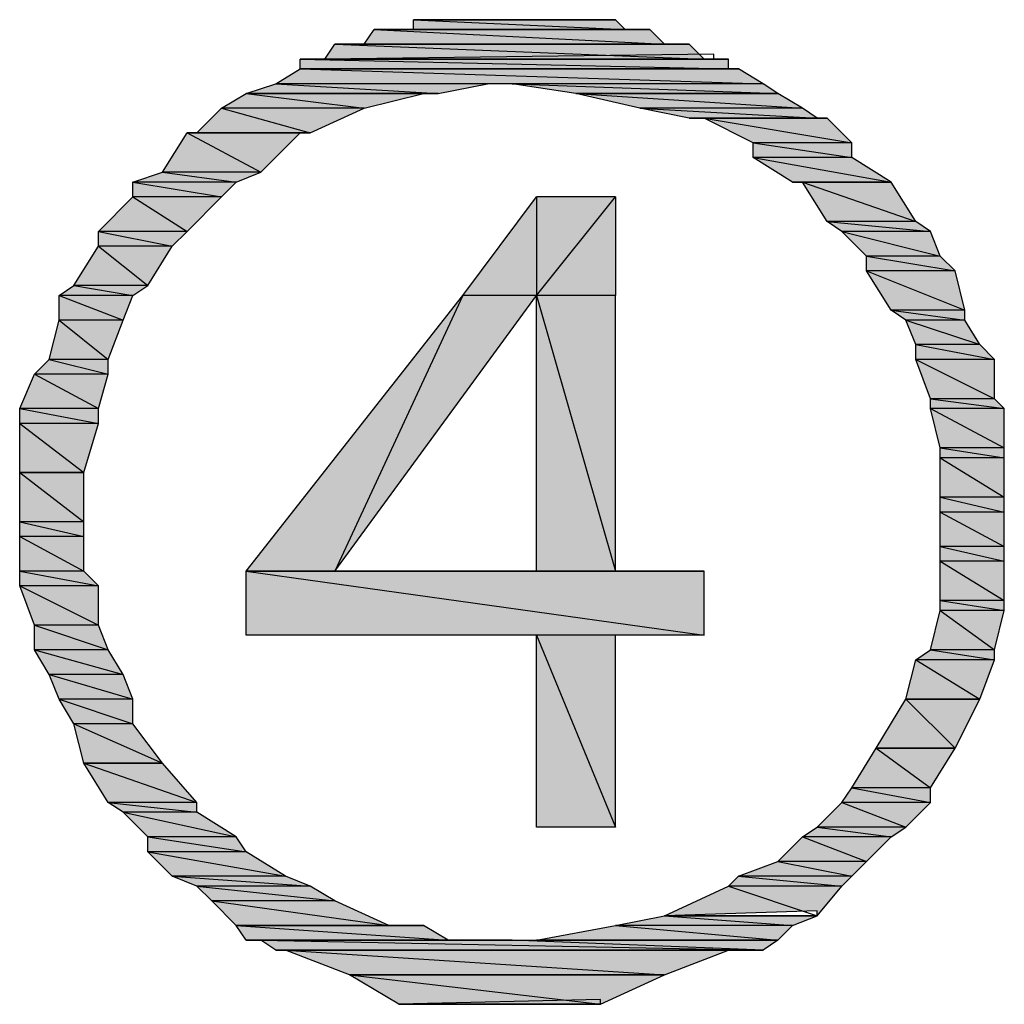
# Model space of a CAD drawing. Units: millimetres. Extents: x 0.8 to 16.8, y -12.5 to -1.1.
# Drawn here: x 8.1 to 8.3, y -4.6 to -4.4 of the extents above; entities that cross this region are included whole.
import ezdxf

# ---------------------------------------------------------------- set-up
doc = ezdxf.new("R2010")
doc.units = ezdxf.units.MM
doc.header["$MEASUREMENT"] = 0
doc.layers.get('0').update_dxf_attribs({"linetype": 'CONTINUOUS'})

msp = doc.modelspace()

# ---------------------------------------------------------------- hatches: boundary and pattern name
at = {"true_color": 0x000007}
h = msp.add_hatch(color=0, dxfattribs=at)
h.paths.add_polyline_path([(8.25234, -4.38187), (8.20954, -4.38187), (8.25443, -4.38396)])
h.paths.add_polyline_path([(8.20954, -4.38187), (8.25443, -4.38396), (8.20954, -4.38396)])
h.paths.add_polyline_path([(8.25443, -4.38396), (8.20954, -4.38396), (8.2064, -4.38396)])
h = msp.add_hatch(color=0, dxfattribs=at)
h.paths.add_polyline_path([(8.24921, -4.38187), (8.21476, -4.38187)])
h.paths.add_polyline_path([(8.24921, -4.38187), (8.21476, -4.38187), (8.24712, -4.38187)])
for points in [[(8.21685, -4.38187), (8.24712, -4.38187), (8.24608, -4.38187)], [(8.2252, -4.38187), (8.24399, -4.38187)], [(8.27323, -4.39023), (8.19074, -4.39023), (8.27114, -4.39023)], [(8.28993, -4.41633), (8.31081, -4.41633)], [(8.25234, -4.41946), (8.25234, -4.44034), (8.23564, -4.44034)], [(8.23042, -4.57711), (8.2868, -4.57711), (8.28367, -4.5792)]]:
    msp.add_hatch(color=0, dxfattribs=at).paths.add_polyline_path(points)
h = msp.add_hatch(color=0, dxfattribs=at)
h.paths.add_polyline_path([(8.24712, -4.38187), (8.24608, -4.38187), (8.21998, -4.38187)])
h.paths.add_polyline_path([(8.24712, -4.38187), (8.21998, -4.38187), (8.24399, -4.38187)])
h = msp.add_hatch(color=0, dxfattribs=at)
h.paths.add_polyline_path([(8.25965, -4.38396), (8.20118, -4.38396), (8.26278, -4.38709)])
h.paths.add_polyline_path([(8.20118, -4.38396), (8.26278, -4.38709), (8.1991, -4.38709)])
h = msp.add_hatch(color=0, dxfattribs=at)
h.paths.add_polyline_path([(8.25756, -4.38396), (8.20432, -4.38396), (8.25965, -4.38396)])
h.paths.add_polyline_path([(8.20432, -4.38396), (8.25965, -4.38396), (8.20118, -4.38396)])
h.paths.add_polyline_path([(8.25965, -4.38396), (8.20118, -4.38396)])
h.paths.add_polyline_path([(8.20118, -4.38396), (8.25965, -4.38396)])
h = msp.add_hatch(color=0, dxfattribs=at)
h.paths.add_polyline_path([(8.20954, -4.38396), (8.25443, -4.38396)])
h.paths.add_polyline_path([(8.25443, -4.38396), (8.2064, -4.38396)])
h.paths.add_polyline_path([(8.25443, -4.38396), (8.2064, -4.38396)])
h = msp.add_hatch(color=0, dxfattribs=at)
h.paths.add_polyline_path([(8.25756, -4.38396), (8.2064, -4.38396)])
h.paths.add_polyline_path([(8.25756, -4.38396), (8.2064, -4.38396), (8.25443, -4.38396)])
h = msp.add_hatch(color=0, dxfattribs=at)
h.paths.add_polyline_path([(8.26801, -4.38709), (8.19283, -4.38709), (8.27114, -4.39023)])
h.paths.add_polyline_path([(8.19283, -4.38709), (8.27114, -4.39023), (8.19074, -4.39023)])
h = msp.add_hatch(color=0, dxfattribs=at)
h.paths.add_polyline_path([(8.26278, -4.38709), (8.1991, -4.38709), (8.26592, -4.38709)])
h.paths.add_polyline_path([(8.1991, -4.38709), (8.26592, -4.38709), (8.19596, -4.38709)])
h.paths.add_polyline_path([(8.26592, -4.38709), (8.19596, -4.38709)])
h.paths.add_polyline_path([(8.19596, -4.38709), (8.26592, -4.38709), (8.26487, -4.38709)])
h = msp.add_hatch(color=0, dxfattribs=at)
h.paths.add_polyline_path([(8.26801, -4.38709), (8.19596, -4.38709)])
h.paths.add_polyline_path([(8.26801, -4.38709), (8.19596, -4.38709), (8.26592, -4.38709)])
h = msp.add_hatch(color=0, dxfattribs=at)
h.paths.add_polyline_path([(8.27636, -4.39023), (8.18552, -4.39023), (8.27636, -4.39231)])
h.paths.add_polyline_path([(8.18552, -4.39023), (8.27636, -4.39231), (8.18552, -4.39231)])
h = msp.add_hatch(color=0, dxfattribs=at)
h.paths.add_polyline_path([(8.27845, -4.39231), (8.18552, -4.39231), (8.28367, -4.39545)])
h.paths.add_polyline_path([(8.18552, -4.39231), (8.28367, -4.39545), (8.1803, -4.39545)])
h = msp.add_hatch(color=0, dxfattribs=at)
h.paths.add_polyline_path([(8.27845, -4.39231), (8.18552, -4.39231)])
h.paths.add_polyline_path([(8.27845, -4.39231), (8.18552, -4.39231), (8.27636, -4.39231)])
h = msp.add_hatch(color=0, dxfattribs=at)
h.paths.add_polyline_path([(8.2252, -4.39545), (8.1803, -4.39545), (8.21476, -4.39753)])
h.paths.add_polyline_path([(8.1803, -4.39545), (8.21476, -4.39753), (8.17404, -4.39753)])
h = msp.add_hatch(color=0, dxfattribs=at)
h.paths.add_polyline_path([(8.28367, -4.39545), (8.23042, -4.39545), (8.2868, -4.39753)])
h.paths.add_polyline_path([(8.23042, -4.39545), (8.2868, -4.39753), (8.24399, -4.39753)])
h.paths.add_polyline_path([(8.2868, -4.39753), (8.24399, -4.39753)])
h.paths.add_polyline_path([(8.24399, -4.39753), (8.2868, -4.39753)])
h = msp.add_hatch(color=0, dxfattribs=at)
h.paths.add_polyline_path([(8.21163, -4.39753), (8.17404, -4.39753), (8.1991, -4.40067)])
h.paths.add_polyline_path([(8.17404, -4.39753), (8.1991, -4.40067), (8.16882, -4.40067)])
h = msp.add_hatch(color=0, dxfattribs=at)
h.paths.add_polyline_path([(8.21163, -4.39753), (8.17404, -4.39753)])
h.paths.add_polyline_path([(8.21163, -4.39753), (8.17404, -4.39753), (8.21476, -4.39753)])
h = msp.add_hatch(color=0, dxfattribs=at)
h.paths.add_polyline_path([(8.2868, -4.39753), (8.24399, -4.39753), (8.29202, -4.40067)])
h.paths.add_polyline_path([(8.24399, -4.39753), (8.29202, -4.40067), (8.25756, -4.40067)])
h = msp.add_hatch(color=0, dxfattribs=at)
h.paths.add_polyline_path([(8.1991, -4.40067), (8.16882, -4.40067), (8.18761, -4.40589)])
h.paths.add_polyline_path([(8.16882, -4.40067), (8.18761, -4.40589), (8.1636, -4.40589)])
h = msp.add_hatch(color=0, dxfattribs=at)
h.paths.add_polyline_path([(8.29202, -4.40067), (8.25756, -4.40067), (8.29515, -4.40275)])
h.paths.add_polyline_path([(8.25756, -4.40067), (8.29515, -4.40275), (8.26801, -4.40275)])
h = msp.add_hatch(color=0, dxfattribs=at)
h.paths.add_polyline_path([(8.29724, -4.40275), (8.27114, -4.40275), (8.30246, -4.40797)])
h.paths.add_polyline_path([(8.27114, -4.40275), (8.30246, -4.40797), (8.28158, -4.40797)])
h = msp.add_hatch(color=0, dxfattribs=at)
h.paths.add_polyline_path([(8.18552, -4.40589), (8.16151, -4.40589), (8.17717, -4.41424)])
h.paths.add_polyline_path([(8.16151, -4.40589), (8.17717, -4.41424), (8.15629, -4.41424)])
h = msp.add_hatch(color=0, dxfattribs=at)
h.paths.add_polyline_path([(8.30246, -4.40797), (8.28158, -4.40797), (8.30246, -4.41111)])
h.paths.add_polyline_path([(8.28158, -4.40797), (8.30246, -4.41111), (8.28158, -4.41111)])
h = msp.add_hatch(color=0, dxfattribs=at)
h.paths.add_polyline_path([(8.30246, -4.41111), (8.28158, -4.41111), (8.31081, -4.41633)])
h.paths.add_polyline_path([(8.28158, -4.41111), (8.31081, -4.41633), (8.28993, -4.41633)])
h.paths.add_polyline_path([(8.31081, -4.41633), (8.28993, -4.41633), (8.29202, -4.41633)])
h = msp.add_hatch(color=0, dxfattribs=at)
h.paths.add_polyline_path([(8.17717, -4.41424), (8.15629, -4.41424), (8.17195, -4.41633)])
h.paths.add_polyline_path([(8.15629, -4.41424), (8.17195, -4.41633), (8.15002, -4.41633)])
h = msp.add_hatch(color=0, dxfattribs=at)
h.paths.add_polyline_path([(8.17195, -4.41633), (8.15002, -4.41633), (8.16882, -4.41946)])
h.paths.add_polyline_path([(8.15002, -4.41633), (8.16882, -4.41946), (8.15002, -4.41946)])
h = msp.add_hatch(color=0, dxfattribs=at)
h.paths.add_polyline_path([(8.31081, -4.41633), (8.29202, -4.41633), (8.31603, -4.42468)])
h.paths.add_polyline_path([(8.29202, -4.41633), (8.31603, -4.42468), (8.29724, -4.42468)])
h = msp.add_hatch(color=0, dxfattribs=at)
h.paths.add_polyline_path([(8.16882, -4.41946), (8.15002, -4.41946), (8.16151, -4.42677)])
h.paths.add_polyline_path([(8.15002, -4.41946), (8.16151, -4.42677), (8.14272, -4.42677)])
h = msp.add_hatch(color=0, dxfattribs=at)
h.paths.add_polyline_path([(8.25234, -4.41946), (8.23564, -4.41946), (8.23564, -4.44034)])
h.paths.add_polyline_path([(8.23564, -4.41946), (8.23564, -4.44034), (8.21998, -4.44034)])
h = msp.add_hatch(color=0, dxfattribs=at)
h.paths.add_polyline_path([(8.31603, -4.42468), (8.29724, -4.42468), (8.31916, -4.42677)])
h.paths.add_polyline_path([(8.29724, -4.42468), (8.31916, -4.42677), (8.30037, -4.42677)])
h = msp.add_hatch(color=0, dxfattribs=at)
h.paths.add_polyline_path([(8.16151, -4.42677), (8.14272, -4.42677), (8.15838, -4.4299)])
h.paths.add_polyline_path([(8.14272, -4.42677), (8.15838, -4.4299), (8.14272, -4.4299)])
h = msp.add_hatch(color=0, dxfattribs=at)
h.paths.add_polyline_path([(8.31916, -4.42677), (8.30037, -4.42677), (8.32125, -4.43199)])
h.paths.add_polyline_path([(8.30037, -4.42677), (8.32125, -4.43199), (8.30559, -4.43199)])
h = msp.add_hatch(color=0, dxfattribs=at)
h.paths.add_polyline_path([(8.15838, -4.4299), (8.14272, -4.4299), (8.15316, -4.43825)])
h.paths.add_polyline_path([(8.14272, -4.4299), (8.15316, -4.43825), (8.1375, -4.43825)])
h = msp.add_hatch(color=0, dxfattribs=at)
h.paths.add_polyline_path([(8.32125, -4.43199), (8.30559, -4.43199), (8.32438, -4.43512)])
h.paths.add_polyline_path([(8.30559, -4.43199), (8.32438, -4.43512), (8.30559, -4.43512)])
h = msp.add_hatch(color=0, dxfattribs=at)
h.paths.add_polyline_path([(8.32438, -4.43512), (8.30559, -4.43512), (8.32647, -4.44347)])
h.paths.add_polyline_path([(8.30559, -4.43512), (8.32647, -4.44347), (8.31081, -4.44347)])
h = msp.add_hatch(color=0, dxfattribs=at)
h.paths.add_polyline_path([(8.15316, -4.43825), (8.1375, -4.43825), (8.15002, -4.44034)])
h.paths.add_polyline_path([(8.1375, -4.43825), (8.15002, -4.44034), (8.13436, -4.44034)])
h = msp.add_hatch(color=0, dxfattribs=at)
h.paths.add_polyline_path([(8.15002, -4.44034), (8.13436, -4.44034), (8.14794, -4.44556)])
h.paths.add_polyline_path([(8.13436, -4.44034), (8.14794, -4.44556), (8.13436, -4.44556)])
h = msp.add_hatch(color=0, dxfattribs=at)
h.paths.add_polyline_path([(8.23564, -4.44034), (8.21998, -4.44034), (8.19283, -4.49881)])
h.paths.add_polyline_path([(8.21998, -4.44034), (8.19283, -4.49881), (8.17404, -4.49881)])
h = msp.add_hatch(color=0, dxfattribs=at)
h.paths.add_polyline_path([(8.25234, -4.44034), (8.23564, -4.44034), (8.25234, -4.49881)])
h.paths.add_polyline_path([(8.23564, -4.44034), (8.25234, -4.49881), (8.23564, -4.49881)])
h = msp.add_hatch(color=0, dxfattribs=at)
h.paths.add_polyline_path([(8.32647, -4.44347), (8.31081, -4.44347), (8.32647, -4.44556)])
h.paths.add_polyline_path([(8.31081, -4.44347), (8.32647, -4.44556), (8.31394, -4.44556)])
h = msp.add_hatch(color=0, dxfattribs=at)
h.paths.add_polyline_path([(8.14794, -4.44556), (8.13436, -4.44556), (8.1448, -4.45391)])
h.paths.add_polyline_path([(8.13436, -4.44556), (8.1448, -4.45391), (8.13228, -4.45391)])
h = msp.add_hatch(color=0, dxfattribs=at)
h.paths.add_polyline_path([(8.32647, -4.44556), (8.31394, -4.44556), (8.32961, -4.45078)])
h.paths.add_polyline_path([(8.31394, -4.44556), (8.32961, -4.45078), (8.31603, -4.45078)])
h = msp.add_hatch(color=0, dxfattribs=at)
h.paths.add_polyline_path([(8.32961, -4.45078), (8.31603, -4.45078), (8.33274, -4.45391)])
h.paths.add_polyline_path([(8.31603, -4.45078), (8.33274, -4.45391), (8.31603, -4.45391)])
h = msp.add_hatch(color=0, dxfattribs=at)
h.paths.add_polyline_path([(8.1448, -4.45391), (8.13228, -4.45391), (8.1448, -4.45704)])
h.paths.add_polyline_path([(8.13228, -4.45391), (8.1448, -4.45704), (8.12914, -4.45704)])
h = msp.add_hatch(color=0, dxfattribs=at)
h.paths.add_polyline_path([(8.33274, -4.45391), (8.31603, -4.45391), (8.33274, -4.46226)])
h.paths.add_polyline_path([(8.31603, -4.45391), (8.33274, -4.46226), (8.31916, -4.46226)])
h = msp.add_hatch(color=0, dxfattribs=at)
h.paths.add_polyline_path([(8.1448, -4.45704), (8.12914, -4.45704), (8.14272, -4.46435)])
h.paths.add_polyline_path([(8.12914, -4.45704), (8.14272, -4.46435), (8.12601, -4.46435)])
h = msp.add_hatch(color=0, dxfattribs=at)
h.paths.add_polyline_path([(8.33274, -4.46226), (8.31916, -4.46226), (8.33483, -4.46435)])
h.paths.add_polyline_path([(8.31916, -4.46226), (8.33483, -4.46435), (8.31916, -4.46435)])
h = msp.add_hatch(color=0, dxfattribs=at)
h.paths.add_polyline_path([(8.14272, -4.46435), (8.12601, -4.46435), (8.14272, -4.46748)])
h.paths.add_polyline_path([(8.12601, -4.46435), (8.14272, -4.46748), (8.12601, -4.46748)])
h = msp.add_hatch(color=0, dxfattribs=at)
h.paths.add_polyline_path([(8.33483, -4.46435), (8.31916, -4.46435), (8.33483, -4.4727)])
h.paths.add_polyline_path([(8.31916, -4.46435), (8.33483, -4.4727), (8.32125, -4.4727)])
h = msp.add_hatch(color=0, dxfattribs=at)
h.paths.add_polyline_path([(8.14272, -4.46748), (8.12601, -4.46748), (8.13958, -4.47793)])
h.paths.add_polyline_path([(8.12601, -4.46748), (8.13958, -4.47793), (8.12601, -4.47793)])
h.paths.add_polyline_path([(8.13958, -4.47793), (8.12601, -4.47793)])
h.paths.add_polyline_path([(8.12601, -4.47793), (8.13958, -4.47793)])
h = msp.add_hatch(color=0, dxfattribs=at)
h.paths.add_polyline_path([(8.33483, -4.4727), (8.32125, -4.4727), (8.33483, -4.47479)])
h.paths.add_polyline_path([(8.32125, -4.4727), (8.33483, -4.47479), (8.32125, -4.47479)])
h = msp.add_hatch(color=0, dxfattribs=at)
h.paths.add_polyline_path([(8.33483, -4.47479), (8.32125, -4.47479), (8.33483, -4.48315)])
h.paths.add_polyline_path([(8.32125, -4.47479), (8.33483, -4.48315), (8.32125, -4.48315)])
h = msp.add_hatch(color=0, dxfattribs=at)
h.paths.add_polyline_path([(8.13958, -4.47793), (8.12601, -4.47793), (8.13958, -4.48837)])
h.paths.add_polyline_path([(8.12601, -4.47793), (8.13958, -4.48837), (8.12601, -4.48837)])
h = msp.add_hatch(color=0, dxfattribs=at)
h.paths.add_polyline_path([(8.33483, -4.48315), (8.32125, -4.48315), (8.33483, -4.48628)])
h.paths.add_polyline_path([(8.32125, -4.48315), (8.33483, -4.48628), (8.32125, -4.48628)])
h = msp.add_hatch(color=0, dxfattribs=at)
h.paths.add_polyline_path([(8.33483, -4.48628), (8.32125, -4.48628), (8.33483, -4.49359)])
h.paths.add_polyline_path([(8.32125, -4.48628), (8.33483, -4.49359), (8.32125, -4.49359)])
h = msp.add_hatch(color=0, dxfattribs=at)
h.paths.add_polyline_path([(8.13958, -4.48837), (8.12601, -4.48837), (8.13958, -4.4915)])
h.paths.add_polyline_path([(8.12601, -4.48837), (8.13958, -4.4915), (8.12601, -4.4915)])
h = msp.add_hatch(color=0, dxfattribs=at)
h.paths.add_polyline_path([(8.13958, -4.4915), (8.12601, -4.4915), (8.13958, -4.49881)])
h.paths.add_polyline_path([(8.12601, -4.4915), (8.13958, -4.49881), (8.12601, -4.49881)])
h = msp.add_hatch(color=0, dxfattribs=at)
h.paths.add_polyline_path([(8.33483, -4.49359), (8.32125, -4.49359), (8.33483, -4.49672)])
h.paths.add_polyline_path([(8.32125, -4.49359), (8.33483, -4.49672), (8.32125, -4.49672)])
h = msp.add_hatch(color=0, dxfattribs=at)
h.paths.add_polyline_path([(8.33483, -4.49672), (8.32125, -4.49672), (8.33483, -4.50507)])
h.paths.add_polyline_path([(8.32125, -4.49672), (8.33483, -4.50507), (8.32125, -4.50507)])
h = msp.add_hatch(color=0, dxfattribs=at)
h.paths.add_polyline_path([(8.13958, -4.49881), (8.12601, -4.49881), (8.14272, -4.50194)])
h.paths.add_polyline_path([(8.12601, -4.49881), (8.14272, -4.50194), (8.12601, -4.50194)])
h = msp.add_hatch(color=0, dxfattribs=at)
h.paths.add_polyline_path([(8.17404, -4.49881), (8.27114, -4.49881)])
h.paths.add_polyline_path([(8.27114, -4.49881), (8.17404, -4.49881)])
h = msp.add_hatch(color=0, dxfattribs=at)
h.paths.add_polyline_path([(8.27114, -4.49881), (8.17404, -4.49881), (8.27114, -4.51238)])
h.paths.add_polyline_path([(8.17404, -4.49881), (8.27114, -4.51238), (8.17404, -4.51238)])
h = msp.add_hatch(color=0, dxfattribs=at)
h.paths.add_polyline_path([(8.14272, -4.50194), (8.12601, -4.50194), (8.14272, -4.51029)])
h.paths.add_polyline_path([(8.12601, -4.50194), (8.14272, -4.51029), (8.12914, -4.51029)])
h = msp.add_hatch(color=0, dxfattribs=at)
h.paths.add_polyline_path([(8.33483, -4.50507), (8.32125, -4.50507), (8.33483, -4.50716)])
h.paths.add_polyline_path([(8.32125, -4.50507), (8.33483, -4.50716), (8.32125, -4.50716)])
h = msp.add_hatch(color=0, dxfattribs=at)
h.paths.add_polyline_path([(8.33483, -4.50716), (8.32125, -4.50716), (8.33274, -4.51551)])
h.paths.add_polyline_path([(8.32125, -4.50716), (8.33274, -4.51551), (8.31916, -4.51551)])
h = msp.add_hatch(color=0, dxfattribs=at)
h.paths.add_polyline_path([(8.14272, -4.51029), (8.12914, -4.51029), (8.1448, -4.51551)])
h.paths.add_polyline_path([(8.12914, -4.51029), (8.1448, -4.51551), (8.12914, -4.51551)])
h = msp.add_hatch(color=0, dxfattribs=at)
h.paths.add_polyline_path([(8.25234, -4.51238), (8.23564, -4.51238), (8.25234, -4.5531)])
h.paths.add_polyline_path([(8.23564, -4.51238), (8.25234, -4.5531), (8.23564, -4.5531)])
h = msp.add_hatch(color=0, dxfattribs=at)
h.paths.add_polyline_path([(8.1448, -4.51551), (8.12914, -4.51551), (8.14794, -4.52073)])
h.paths.add_polyline_path([(8.12914, -4.51551), (8.14794, -4.52073), (8.13228, -4.52073)])
h = msp.add_hatch(color=0, dxfattribs=at)
h.paths.add_polyline_path([(8.33274, -4.51551), (8.31916, -4.51551), (8.33274, -4.5176)])
h.paths.add_polyline_path([(8.31916, -4.51551), (8.33274, -4.5176), (8.31603, -4.5176)])
h = msp.add_hatch(color=0, dxfattribs=at)
h.paths.add_polyline_path([(8.33274, -4.5176), (8.31603, -4.5176), (8.32961, -4.52595)])
h.paths.add_polyline_path([(8.31603, -4.5176), (8.32961, -4.52595), (8.31394, -4.52595)])
h.paths.add_polyline_path([(8.32961, -4.52595), (8.31394, -4.52595)])
h.paths.add_polyline_path([(8.31394, -4.52595), (8.32961, -4.52595)])
h = msp.add_hatch(color=0, dxfattribs=at)
h.paths.add_polyline_path([(8.14794, -4.52073), (8.13228, -4.52073), (8.15002, -4.52595)])
h.paths.add_polyline_path([(8.13228, -4.52073), (8.15002, -4.52595), (8.13436, -4.52595)])
h = msp.add_hatch(color=0, dxfattribs=at)
h.paths.add_polyline_path([(8.15002, -4.52595), (8.13436, -4.52595), (8.15002, -4.53117)])
h.paths.add_polyline_path([(8.13436, -4.52595), (8.15002, -4.53117), (8.1375, -4.53117)])
h = msp.add_hatch(color=0, dxfattribs=at)
h.paths.add_polyline_path([(8.32961, -4.52595), (8.31394, -4.52595), (8.32438, -4.53639)])
h.paths.add_polyline_path([(8.31394, -4.52595), (8.32438, -4.53639), (8.30768, -4.53639)])
h.paths.add_polyline_path([(8.32438, -4.53639), (8.30768, -4.53639)])
h.paths.add_polyline_path([(8.30768, -4.53639), (8.32438, -4.53639)])
h = msp.add_hatch(color=0, dxfattribs=at)
h.paths.add_polyline_path([(8.15002, -4.53117), (8.1375, -4.53117), (8.15629, -4.53952)])
h.paths.add_polyline_path([(8.1375, -4.53117), (8.15629, -4.53952), (8.13958, -4.53952)])
h.paths.add_polyline_path([(8.15629, -4.53952), (8.13958, -4.53952)])
h.paths.add_polyline_path([(8.13958, -4.53952), (8.15629, -4.53952), (8.15525, -4.53952)])
h = msp.add_hatch(color=0, dxfattribs=at)
h.paths.add_polyline_path([(8.32438, -4.53639), (8.30768, -4.53639), (8.31916, -4.54474)])
h.paths.add_polyline_path([(8.30768, -4.53639), (8.31916, -4.54474), (8.30246, -4.54474)])
h = msp.add_hatch(color=0, dxfattribs=at)
h.paths.add_polyline_path([(8.15629, -4.53952), (8.13958, -4.53952), (8.1636, -4.54788)])
h.paths.add_polyline_path([(8.13958, -4.53952), (8.1636, -4.54788), (8.1448, -4.54788)])
h = msp.add_hatch(color=0, dxfattribs=at)
h.paths.add_polyline_path([(8.31916, -4.54474), (8.30246, -4.54474), (8.31916, -4.54788)])
h.paths.add_polyline_path([(8.30246, -4.54474), (8.31916, -4.54788), (8.30037, -4.54788)])
h = msp.add_hatch(color=0, dxfattribs=at)
h.paths.add_polyline_path([(8.1636, -4.54788), (8.1448, -4.54788), (8.1636, -4.54996)])
h.paths.add_polyline_path([(8.1448, -4.54788), (8.1636, -4.54996), (8.14794, -4.54996)])
h = msp.add_hatch(color=0, dxfattribs=at)
h.paths.add_polyline_path([(8.31916, -4.54788), (8.30037, -4.54788), (8.31394, -4.5531)])
h.paths.add_polyline_path([(8.30037, -4.54788), (8.31394, -4.5531), (8.29515, -4.5531)])
h = msp.add_hatch(color=0, dxfattribs=at)
h.paths.add_polyline_path([(8.1636, -4.54996), (8.14794, -4.54996), (8.17195, -4.55518)])
h.paths.add_polyline_path([(8.14794, -4.54996), (8.17195, -4.55518), (8.15316, -4.55518)])
h = msp.add_hatch(color=0, dxfattribs=at)
h.paths.add_polyline_path([(8.31394, -4.5531), (8.29515, -4.5531), (8.31081, -4.55518)])
h.paths.add_polyline_path([(8.29515, -4.5531), (8.31081, -4.55518), (8.29202, -4.55518)])
h = msp.add_hatch(color=0, dxfattribs=at)
h.paths.add_polyline_path([(8.17195, -4.55518), (8.15316, -4.55518), (8.17404, -4.55832)])
h.paths.add_polyline_path([(8.15316, -4.55518), (8.17404, -4.55832), (8.15316, -4.55832)])
h = msp.add_hatch(color=0, dxfattribs=at)
h.paths.add_polyline_path([(8.31081, -4.55518), (8.29202, -4.55518), (8.30559, -4.5604)])
h.paths.add_polyline_path([(8.29202, -4.55518), (8.30559, -4.5604), (8.2868, -4.5604)])
h = msp.add_hatch(color=0, dxfattribs=at)
h.paths.add_polyline_path([(8.17404, -4.55832), (8.15316, -4.55832), (8.18239, -4.56354)])
h.paths.add_polyline_path([(8.15316, -4.55832), (8.18239, -4.56354), (8.15838, -4.56354)])
h = msp.add_hatch(color=0, dxfattribs=at)
h.paths.add_polyline_path([(8.30559, -4.5604), (8.2868, -4.5604), (8.30246, -4.56354)])
h.paths.add_polyline_path([(8.2868, -4.5604), (8.30246, -4.56354), (8.27845, -4.56354)])
h = msp.add_hatch(color=0, dxfattribs=at)
h.paths.add_polyline_path([(8.18239, -4.56354), (8.15838, -4.56354), (8.18761, -4.56563)])
h.paths.add_polyline_path([(8.15838, -4.56354), (8.18761, -4.56563), (8.1636, -4.56563)])
h = msp.add_hatch(color=0, dxfattribs=at)
h.paths.add_polyline_path([(8.30246, -4.56354), (8.27845, -4.56354), (8.30037, -4.56563)])
h.paths.add_polyline_path([(8.27845, -4.56354), (8.30037, -4.56563), (8.27636, -4.56563)])
h = msp.add_hatch(color=0, dxfattribs=at)
h.paths.add_polyline_path([(8.18761, -4.56563), (8.1636, -4.56563), (8.19283, -4.56876)])
h.paths.add_polyline_path([(8.1636, -4.56563), (8.19283, -4.56876), (8.16673, -4.56876)])
h = msp.add_hatch(color=0, dxfattribs=at)
h.paths.add_polyline_path([(8.30037, -4.56563), (8.27636, -4.56563), (8.29515, -4.57189)])
h.paths.add_polyline_path([(8.27636, -4.56563), (8.29515, -4.57189), (8.26278, -4.57189)])
h.paths.add_polyline_path([(8.29515, -4.57189), (8.26278, -4.57189)])
h.paths.add_polyline_path([(8.26278, -4.57189), (8.29515, -4.57189), (8.29515, -4.57085)])
h = msp.add_hatch(color=0, dxfattribs=at)
h.paths.add_polyline_path([(8.19283, -4.56876), (8.16673, -4.56876), (8.20432, -4.57398)])
h.paths.add_polyline_path([(8.16673, -4.56876), (8.20432, -4.57398), (8.17195, -4.57398)])
h = msp.add_hatch(color=0, dxfattribs=at)
h.paths.add_polyline_path([(8.29515, -4.57189), (8.26278, -4.57189), (8.28993, -4.57398)])
h.paths.add_polyline_path([(8.26278, -4.57189), (8.28993, -4.57398), (8.25234, -4.57398)])
h = msp.add_hatch(color=0, dxfattribs=at)
h.paths.add_polyline_path([(8.21163, -4.57398), (8.17195, -4.57398)])
h.paths.add_polyline_path([(8.21163, -4.57398), (8.17195, -4.57398), (8.20432, -4.57398)])
h = msp.add_hatch(color=0, dxfattribs=at)
h.paths.add_polyline_path([(8.21163, -4.57398), (8.17195, -4.57398), (8.21685, -4.57711)])
h.paths.add_polyline_path([(8.17195, -4.57398), (8.21685, -4.57711), (8.17404, -4.57711)])
h = msp.add_hatch(color=0, dxfattribs=at)
h.paths.add_polyline_path([(8.28993, -4.57398), (8.25234, -4.57398), (8.2868, -4.57711)])
h.paths.add_polyline_path([(8.25234, -4.57398), (8.2868, -4.57711), (8.23564, -4.57711)])
h = msp.add_hatch(color=0, dxfattribs=at)
h.paths.add_polyline_path([(8.23042, -4.57711), (8.17717, -4.57711), (8.28367, -4.5792)])
h.paths.add_polyline_path([(8.17717, -4.57711), (8.28367, -4.5792), (8.1803, -4.5792)])
h = msp.add_hatch(color=0, dxfattribs=at)
h.paths.add_polyline_path([(8.27636, -4.5792), (8.18239, -4.5792)])
h.paths.add_polyline_path([(8.27636, -4.5792), (8.18239, -4.5792), (8.27845, -4.5792)])
h = msp.add_hatch(color=0, dxfattribs=at)
h.paths.add_polyline_path([(8.27636, -4.5792), (8.18239, -4.5792), (8.26278, -4.58442)])
h.paths.add_polyline_path([(8.18239, -4.5792), (8.26278, -4.58442), (8.19596, -4.58442)])
h.paths.add_polyline_path([(8.26278, -4.58442), (8.19596, -4.58442)])
h.paths.add_polyline_path([(8.19596, -4.58442), (8.26278, -4.58442)])
h = msp.add_hatch(color=0, dxfattribs=at)
h.paths.add_polyline_path([(8.26278, -4.58442), (8.19596, -4.58442), (8.24921, -4.59068)])
h.paths.add_polyline_path([(8.19596, -4.58442), (8.24921, -4.59068), (8.2064, -4.59068)])
h.paths.add_polyline_path([(8.24921, -4.59068), (8.2064, -4.59068), (8.20954, -4.59068)])

# ---------------------------------------------------------------- linework, layer by layer
at = {"color": 0, "linetype": 'Continuous', "lineweight": -2, "true_color": 0x000007}
for points in [[(8.21163, -4.38187), (8.25234, -4.38187), (8.20954, -4.38187)], [(8.25234, -4.38187), (8.20954, -4.38187), (8.25443, -4.38396)], [(8.20954, -4.38187), (8.25443, -4.38396), (8.20954, -4.38396)], [(8.21476, -4.38187), (8.24921, -4.38187), (8.21163, -4.38187)], [(8.24921, -4.38187), (8.21163, -4.38187), (8.25234, -4.38187)], [(8.24712, -4.38187), (8.21685, -4.38187), (8.21476, -4.38187)], [(8.24921, -4.38187), (8.24921, -4.38187), (8.21476, -4.38187)], [(8.24921, -4.38187), (8.21476, -4.38187), (8.24712, -4.38187)], [(8.24921, -4.38187), (8.21476, -4.38187)], [(8.21998, -4.38187), (8.24712, -4.38187), (8.21685, -4.38187)], [(8.21685, -4.38187), (8.24712, -4.38187), (8.24608, -4.38187)], [(8.22311, -4.38187), (8.24399, -4.38187), (8.21998, -4.38187)], [(8.24712, -4.38187), (8.24608, -4.38187), (8.21998, -4.38187)], [(8.24712, -4.38187), (8.21998, -4.38187), (8.24399, -4.38187)], [(8.24712, -4.38187), (8.21998, -4.38187)], [(8.24399, -4.38187), (8.2252, -4.38187), (8.22311, -4.38187)], [(8.24399, -4.38187), (8.22311, -4.38187)], [(8.22833, -4.38187), (8.24399, -4.38187), (8.2252, -4.38187)], [(8.2252, -4.38187), (8.24399, -4.38187), (8.24399, -4.38187)], [(8.24086, -4.38187), (8.22833, -4.38187), (8.24399, -4.38187)], [(8.20118, -4.38396), (8.26278, -4.38709), (8.1991, -4.38709)], [(8.20432, -4.38396), (8.25965, -4.38396), (8.20118, -4.38396)], [(8.25965, -4.38396), (8.20118, -4.38396)], [(8.20118, -4.38396), (8.25965, -4.38396), (8.25965, -4.38396)], [(8.25965, -4.38396), (8.20118, -4.38396), (8.26278, -4.38709)], [(8.2064, -4.38396), (8.25756, -4.38396), (8.20432, -4.38396)], [(8.25756, -4.38396), (8.20432, -4.38396), (8.25965, -4.38396)], [(8.25443, -4.38396), (8.20954, -4.38396), (8.2064, -4.38396)], [(8.25443, -4.38396), (8.25443, -4.38396), (8.2064, -4.38396)], [(8.25443, -4.38396), (8.2064, -4.38396)], [(8.25756, -4.38396), (8.25756, -4.38396), (8.2064, -4.38396)], [(8.25756, -4.38396), (8.2064, -4.38396), (8.25443, -4.38396)], [(8.25756, -4.38396), (8.2064, -4.38396)], [(8.20954, -4.38396), (8.25443, -4.38396), (8.25443, -4.38396)], [(8.19283, -4.38709), (8.27114, -4.39023), (8.19074, -4.39023)], [(8.19596, -4.38709), (8.26801, -4.38709), (8.19283, -4.38709)], [(8.26801, -4.38709), (8.19283, -4.38709), (8.27114, -4.39023)], [(8.1991, -4.38709), (8.26592, -4.38709), (8.19596, -4.38709)], [(8.26592, -4.38709), (8.19596, -4.38709)], [(8.19596, -4.38709), (8.26592, -4.38709), (8.26487, -4.38709)], [(8.26801, -4.38709), (8.26801, -4.38709), (8.19596, -4.38709)], [(8.26801, -4.38709), (8.19596, -4.38709), (8.26592, -4.38709)], [(8.26801, -4.38709), (8.19596, -4.38709)], [(8.26278, -4.38709), (8.1991, -4.38709), (8.26592, -4.38709)], [(8.27323, -4.39023), (8.27323, -4.38918), (8.19074, -4.39023)], [(8.27323, -4.39023), (8.27323, -4.38918), (8.19074, -4.39023)], [(8.18761, -4.39023), (8.27636, -4.39023), (8.18552, -4.39023)], [(8.27636, -4.39023), (8.18552, -4.39023), (8.27636, -4.39231)], [(8.18552, -4.39023), (8.27636, -4.39231), (8.18552, -4.39231)], [(8.19074, -4.39023), (8.27323, -4.39023), (8.18761, -4.39023)], [(8.27323, -4.39023), (8.18761, -4.39023), (8.27636, -4.39023)], [(8.27323, -4.39023), (8.19074, -4.39023), (8.27114, -4.39023)], [(8.27323, -4.39023), (8.19074, -4.39023)], [(8.18552, -4.39231), (8.28367, -4.39545), (8.1803, -4.39545)], [(8.27845, -4.39231), (8.27845, -4.39231), (8.18552, -4.39231)], [(8.27845, -4.39231), (8.18552, -4.39231), (8.27636, -4.39231)], [(8.27845, -4.39231), (8.18552, -4.39231), (8.28367, -4.39545)], [(8.1803, -4.39545), (8.21476, -4.39753), (8.17404, -4.39753)], [(8.2252, -4.39545), (8.1803, -4.39545), (8.21476, -4.39753)], [(8.28367, -4.39545), (8.23042, -4.39545), (8.2868, -4.39753)], [(8.23042, -4.39545), (8.2868, -4.39753), (8.24399, -4.39753)], [(8.17404, -4.39753), (8.1991, -4.40067), (8.16882, -4.40067)], [(8.21163, -4.39753), (8.21163, -4.39753), (8.17404, -4.39753)], [(8.21163, -4.39753), (8.17404, -4.39753), (8.21476, -4.39753)], [(8.21163, -4.39753), (8.17404, -4.39753), (8.1991, -4.40067)], [(8.2868, -4.39753), (8.24399, -4.39753)], [(8.24399, -4.39753), (8.2868, -4.39753), (8.2868, -4.39753)], [(8.2868, -4.39753), (8.24399, -4.39753), (8.29202, -4.40067)], [(8.24399, -4.39753), (8.29202, -4.40067), (8.25756, -4.40067)], [(8.16882, -4.40067), (8.18761, -4.40589), (8.1636, -4.40589)], [(8.1991, -4.40067), (8.16882, -4.40067), (8.18761, -4.40589)], [(8.29202, -4.40067), (8.25756, -4.40067), (8.29515, -4.40275)], [(8.25756, -4.40067), (8.29515, -4.40275), (8.26801, -4.40275)], [(8.29515, -4.40275), (8.26801, -4.40275), (8.29724, -4.40275)], [(8.26801, -4.40275), (8.29724, -4.40275), (8.27114, -4.40275)], [(8.29724, -4.40275), (8.27114, -4.40275), (8.30246, -4.40797)], [(8.27114, -4.40275), (8.30246, -4.40797), (8.28158, -4.40797)], [(8.16151, -4.40589), (8.17717, -4.41424), (8.15629, -4.41424)], [(8.1636, -4.40589), (8.18552, -4.40589), (8.16151, -4.40589)], [(8.18552, -4.40589), (8.16151, -4.40589), (8.17717, -4.41424)], [(8.18761, -4.40589), (8.1636, -4.40589), (8.18552, -4.40589)], [(8.30246, -4.40797), (8.28158, -4.40797), (8.30246, -4.41111)], [(8.28158, -4.40797), (8.30246, -4.41111), (8.28158, -4.41111)], [(8.30246, -4.41111), (8.28158, -4.41111), (8.31081, -4.41633)], [(8.28158, -4.41111), (8.31081, -4.41633), (8.28993, -4.41633)], [(8.15629, -4.41424), (8.17195, -4.41633), (8.15002, -4.41633)], [(8.17717, -4.41424), (8.15629, -4.41424), (8.17195, -4.41633)], [(8.17195, -4.41633), (8.15002, -4.41633), (8.16882, -4.41946)], [(8.15002, -4.41633), (8.16882, -4.41946), (8.15002, -4.41946)], [(8.31081, -4.41633), (8.28993, -4.41633), (8.29202, -4.41633)], [(8.28993, -4.41633), (8.31081, -4.41633), (8.31081, -4.41633)], [(8.31081, -4.41633), (8.29202, -4.41633), (8.31603, -4.42468)], [(8.29202, -4.41633), (8.31603, -4.42468), (8.29724, -4.42468)], [(8.15002, -4.41946), (8.16151, -4.42677), (8.14272, -4.42677)], [(8.16882, -4.41946), (8.15002, -4.41946), (8.16151, -4.42677)], [(8.23564, -4.41946), (8.23564, -4.44034), (8.21998, -4.44034)], [(8.25234, -4.41946), (8.23564, -4.41946), (8.23564, -4.44034)], [(8.25234, -4.41946), (8.25234, -4.44034), (8.23564, -4.44034)], [(8.31603, -4.42468), (8.29724, -4.42468), (8.31916, -4.42677)], [(8.29724, -4.42468), (8.31916, -4.42677), (8.30037, -4.42677)], [(8.16151, -4.42677), (8.14272, -4.42677), (8.15838, -4.4299)], [(8.14272, -4.42677), (8.15838, -4.4299), (8.14272, -4.4299)], [(8.31916, -4.42677), (8.30037, -4.42677), (8.32125, -4.43199)], [(8.30037, -4.42677), (8.32125, -4.43199), (8.30559, -4.43199)], [(8.14272, -4.4299), (8.15316, -4.43825), (8.1375, -4.43825)], [(8.15838, -4.4299), (8.14272, -4.4299), (8.15316, -4.43825)], [(8.32125, -4.43199), (8.30559, -4.43199), (8.32438, -4.43512)], [(8.30559, -4.43199), (8.32438, -4.43512), (8.30559, -4.43512)], [(8.32438, -4.43512), (8.30559, -4.43512), (8.32647, -4.44347)], [(8.30559, -4.43512), (8.32647, -4.44347), (8.31081, -4.44347)], [(8.1375, -4.43825), (8.15002, -4.44034), (8.13436, -4.44034)], [(8.15316, -4.43825), (8.1375, -4.43825), (8.15002, -4.44034)], [(8.15002, -4.44034), (8.13436, -4.44034), (8.14794, -4.44556)], [(8.13436, -4.44034), (8.14794, -4.44556), (8.13436, -4.44556)], [(8.21998, -4.44034), (8.19283, -4.49881), (8.17404, -4.49881)], [(8.23564, -4.44034), (8.21998, -4.44034), (8.19283, -4.49881)], [(8.25234, -4.44034), (8.23564, -4.44034), (8.25234, -4.49881)], [(8.23564, -4.44034), (8.25234, -4.49881), (8.23564, -4.49881)], [(8.32647, -4.44347), (8.31081, -4.44347), (8.32647, -4.44556)], [(8.31081, -4.44347), (8.32647, -4.44556), (8.31394, -4.44556)], [(8.13436, -4.44556), (8.1448, -4.45391), (8.13228, -4.45391)], [(8.14794, -4.44556), (8.13436, -4.44556), (8.1448, -4.45391)], [(8.32647, -4.44556), (8.31394, -4.44556), (8.32961, -4.45078)], [(8.31394, -4.44556), (8.32961, -4.45078), (8.31603, -4.45078)], [(8.32961, -4.45078), (8.31603, -4.45078), (8.33274, -4.45391)], [(8.31603, -4.45078), (8.33274, -4.45391), (8.31603, -4.45391)], [(8.13228, -4.45391), (8.1448, -4.45704), (8.12914, -4.45704)], [(8.1448, -4.45391), (8.13228, -4.45391), (8.1448, -4.45704)], [(8.33274, -4.45391), (8.31603, -4.45391), (8.33274, -4.46226)], [(8.31603, -4.45391), (8.33274, -4.46226), (8.31916, -4.46226)], [(8.12914, -4.45704), (8.14272, -4.46435), (8.12601, -4.46435)], [(8.1448, -4.45704), (8.12914, -4.45704), (8.14272, -4.46435)], [(8.33274, -4.46226), (8.31916, -4.46226), (8.33483, -4.46435)], [(8.31916, -4.46226), (8.33483, -4.46435), (8.31916, -4.46435)], [(8.14272, -4.46435), (8.12601, -4.46435), (8.14272, -4.46748)], [(8.12601, -4.46435), (8.14272, -4.46748), (8.12601, -4.46748)], [(8.33483, -4.46435), (8.31916, -4.46435), (8.33483, -4.4727)], [(8.31916, -4.46435), (8.33483, -4.4727), (8.32125, -4.4727)], [(8.14272, -4.46748), (8.12601, -4.46748), (8.13958, -4.47793)], [(8.12601, -4.46748), (8.13958, -4.47793), (8.12601, -4.47793)], [(8.33483, -4.4727), (8.32125, -4.4727), (8.33483, -4.47479)], [(8.32125, -4.4727), (8.33483, -4.47479), (8.32125, -4.47479)], [(8.33483, -4.47479), (8.32125, -4.47479), (8.33483, -4.48315)], [(8.32125, -4.47479), (8.33483, -4.48315), (8.32125, -4.48315)], [(8.13958, -4.47793), (8.12601, -4.47793)], [(8.12601, -4.47793), (8.13958, -4.47793), (8.13958, -4.47793)], [(8.13958, -4.47793), (8.12601, -4.47793), (8.13958, -4.48837)], [(8.12601, -4.47793), (8.13958, -4.48837), (8.12601, -4.48837)], [(8.33483, -4.48315), (8.32125, -4.48315), (8.33483, -4.48628)], [(8.32125, -4.48315), (8.33483, -4.48628), (8.32125, -4.48628)], [(8.33483, -4.48628), (8.32125, -4.48628), (8.33483, -4.49359)], [(8.32125, -4.48628), (8.33483, -4.49359), (8.32125, -4.49359)], [(8.13958, -4.48837), (8.12601, -4.48837), (8.13958, -4.4915)], [(8.12601, -4.48837), (8.13958, -4.4915), (8.12601, -4.4915)], [(8.13958, -4.4915), (8.12601, -4.4915), (8.13958, -4.49881)], [(8.12601, -4.4915), (8.13958, -4.49881), (8.12601, -4.49881)], [(8.33483, -4.49359), (8.32125, -4.49359), (8.33483, -4.49672)], [(8.32125, -4.49359), (8.33483, -4.49672), (8.32125, -4.49672)], [(8.33483, -4.49672), (8.32125, -4.49672), (8.33483, -4.50507)], [(8.32125, -4.49672), (8.33483, -4.50507), (8.32125, -4.50507)], [(8.13958, -4.49881), (8.12601, -4.49881), (8.14272, -4.50194)], [(8.12601, -4.49881), (8.14272, -4.50194), (8.12601, -4.50194)], [(8.17404, -4.49881), (8.27114, -4.49881), (8.27114, -4.49881)], [(8.27114, -4.49881), (8.27114, -4.49881), (8.17404, -4.49881)], [(8.27114, -4.49881), (8.17404, -4.49881), (8.27114, -4.51238)], [(8.17404, -4.49881), (8.27114, -4.51238), (8.17404, -4.51238)], [(8.14272, -4.50194), (8.12601, -4.50194), (8.14272, -4.51029)], [(8.12601, -4.50194), (8.14272, -4.51029), (8.12914, -4.51029)], [(8.33483, -4.50507), (8.32125, -4.50507), (8.33483, -4.50716)], [(8.32125, -4.50507), (8.33483, -4.50716), (8.32125, -4.50716)], [(8.32125, -4.50716), (8.33274, -4.51551), (8.31916, -4.51551)], [(8.33483, -4.50716), (8.32125, -4.50716), (8.33274, -4.51551)], [(8.14272, -4.51029), (8.12914, -4.51029), (8.1448, -4.51551)], [(8.12914, -4.51029), (8.1448, -4.51551), (8.12914, -4.51551)], [(8.25234, -4.51238), (8.23564, -4.51238), (8.25234, -4.5531)], [(8.23564, -4.51238), (8.25234, -4.5531), (8.23564, -4.5531)], [(8.1448, -4.51551), (8.12914, -4.51551), (8.14794, -4.52073)], [(8.12914, -4.51551), (8.14794, -4.52073), (8.13228, -4.52073)], [(8.31916, -4.51551), (8.33274, -4.5176), (8.31603, -4.5176)], [(8.33274, -4.51551), (8.31916, -4.51551), (8.33274, -4.5176)], [(8.31603, -4.5176), (8.32961, -4.52595), (8.31394, -4.52595)], [(8.33274, -4.5176), (8.31603, -4.5176), (8.32961, -4.52595)], [(8.14794, -4.52073), (8.13228, -4.52073), (8.15002, -4.52595)], [(8.13228, -4.52073), (8.15002, -4.52595), (8.13436, -4.52595)], [(8.15002, -4.52595), (8.13436, -4.52595), (8.15002, -4.53117)], [(8.13436, -4.52595), (8.15002, -4.53117), (8.1375, -4.53117)], [(8.31394, -4.52595), (8.32438, -4.53639), (8.30768, -4.53639)], [(8.32961, -4.52595), (8.31394, -4.52595)], [(8.31394, -4.52595), (8.32961, -4.52595), (8.32961, -4.52595)], [(8.32961, -4.52595), (8.31394, -4.52595), (8.32438, -4.53639)], [(8.15002, -4.53117), (8.1375, -4.53117), (8.15629, -4.53952)], [(8.1375, -4.53117), (8.15629, -4.53952), (8.13958, -4.53952)], [(8.30768, -4.53639), (8.31916, -4.54474), (8.30246, -4.54474)], [(8.32438, -4.53639), (8.30768, -4.53639)], [(8.30768, -4.53639), (8.32438, -4.53639), (8.32438, -4.53639)], [(8.32438, -4.53639), (8.30768, -4.53639), (8.31916, -4.54474)], [(8.15629, -4.53952), (8.13958, -4.53952)], [(8.13958, -4.53952), (8.15629, -4.53952), (8.15525, -4.53952)], [(8.15629, -4.53952), (8.13958, -4.53952), (8.1636, -4.54788)], [(8.13958, -4.53952), (8.1636, -4.54788), (8.1448, -4.54788)], [(8.30246, -4.54474), (8.31916, -4.54788), (8.30037, -4.54788)], [(8.31916, -4.54474), (8.30246, -4.54474), (8.31916, -4.54788)], [(8.1636, -4.54788), (8.1448, -4.54788), (8.1636, -4.54996)], [(8.1448, -4.54788), (8.1636, -4.54996), (8.14794, -4.54996)], [(8.30037, -4.54788), (8.31394, -4.5531), (8.29515, -4.5531)], [(8.31916, -4.54788), (8.30037, -4.54788), (8.31394, -4.5531)], [(8.1636, -4.54996), (8.14794, -4.54996), (8.17195, -4.55518)], [(8.14794, -4.54996), (8.17195, -4.55518), (8.15316, -4.55518)], [(8.29515, -4.5531), (8.31081, -4.55518), (8.29202, -4.55518)], [(8.31394, -4.5531), (8.29515, -4.5531), (8.31081, -4.55518)], [(8.17195, -4.55518), (8.15316, -4.55518), (8.17404, -4.55832)], [(8.15316, -4.55518), (8.17404, -4.55832), (8.15316, -4.55832)], [(8.29202, -4.55518), (8.30559, -4.5604), (8.2868, -4.5604)], [(8.31081, -4.55518), (8.29202, -4.55518), (8.30559, -4.5604)], [(8.17404, -4.55832), (8.15316, -4.55832), (8.18239, -4.56354)], [(8.15316, -4.55832), (8.18239, -4.56354), (8.15838, -4.56354)], [(8.2868, -4.5604), (8.30246, -4.56354), (8.27845, -4.56354)], [(8.30559, -4.5604), (8.2868, -4.5604), (8.30246, -4.56354)], [(8.18239, -4.56354), (8.15838, -4.56354), (8.18761, -4.56563)], [(8.15838, -4.56354), (8.18761, -4.56563), (8.1636, -4.56563)], [(8.27845, -4.56354), (8.30037, -4.56563), (8.27636, -4.56563)], [(8.30246, -4.56354), (8.27845, -4.56354), (8.30037, -4.56563)], [(8.18761, -4.56563), (8.1636, -4.56563), (8.19283, -4.56876)], [(8.1636, -4.56563), (8.19283, -4.56876), (8.16673, -4.56876)], [(8.27636, -4.56563), (8.29515, -4.57189), (8.26278, -4.57189)], [(8.30037, -4.56563), (8.27636, -4.56563), (8.29515, -4.57189)], [(8.19283, -4.56876), (8.16673, -4.56876), (8.20432, -4.57398)], [(8.16673, -4.56876), (8.20432, -4.57398), (8.17195, -4.57398)], [(8.26278, -4.57189), (8.29515, -4.57189), (8.29515, -4.57085)], [(8.26278, -4.57189), (8.28993, -4.57398), (8.25234, -4.57398)], [(8.29515, -4.57189), (8.26278, -4.57189)], [(8.29515, -4.57189), (8.26278, -4.57189), (8.28993, -4.57398)], [(8.21163, -4.57398), (8.21163, -4.57398), (8.17195, -4.57398)], [(8.21163, -4.57398), (8.17195, -4.57398), (8.20432, -4.57398)], [(8.21163, -4.57398), (8.17195, -4.57398), (8.21685, -4.57711)], [(8.17195, -4.57398), (8.21685, -4.57711), (8.17404, -4.57711)], [(8.25234, -4.57398), (8.2868, -4.57711), (8.23564, -4.57711)], [(8.28993, -4.57398), (8.25234, -4.57398), (8.2868, -4.57711)], [(8.21685, -4.57711), (8.17404, -4.57711), (8.23042, -4.57711)], [(8.17404, -4.57711), (8.23042, -4.57711), (8.17717, -4.57711)], [(8.23042, -4.57711), (8.17717, -4.57711), (8.28367, -4.5792)], [(8.17717, -4.57711), (8.28367, -4.5792), (8.1803, -4.5792)], [(8.23042, -4.57711), (8.2868, -4.57711), (8.28367, -4.5792)], [(8.28367, -4.5792), (8.1803, -4.5792), (8.27845, -4.5792)], [(8.1803, -4.5792), (8.27845, -4.5792), (8.18239, -4.5792)], [(8.27636, -4.5792), (8.27636, -4.5792), (8.18239, -4.5792)], [(8.27636, -4.5792), (8.18239, -4.5792), (8.27845, -4.5792)], [(8.27636, -4.5792), (8.18239, -4.5792), (8.26278, -4.58442)], [(8.18239, -4.5792), (8.26278, -4.58442), (8.19596, -4.58442)], [(8.26278, -4.58442), (8.19596, -4.58442)], [(8.19596, -4.58442), (8.26278, -4.58442), (8.26278, -4.58442)], [(8.26278, -4.58442), (8.19596, -4.58442), (8.24921, -4.59068)], [(8.19596, -4.58442), (8.24921, -4.59068), (8.2064, -4.59068)], [(8.2064, -4.59068), (8.24921, -4.59068), (8.24921, -4.58964)], [(8.2064, -4.59068), (8.24921, -4.59068), (8.24921, -4.58964)], [(8.24921, -4.59068), (8.2064, -4.59068), (8.20954, -4.59068)], [(8.20954, -4.59068), (8.21998, -4.59068), (8.23564, -4.59068)], [(8.20954, -4.59068), (8.24921, -4.59068), (8.23564, -4.59068)], [(8.21998, -4.59068), (8.23564, -4.59068), (8.23355, -4.59068)]]:
    msp.add_lwpolyline(points, close=True, dxfattribs=at)
at = {"color": 0, "linetype": 'Continuous', "lineweight": 20, "true_color": 0x000007}
for points in [[(8.23042, -4.38187), (8.23564, -4.38187), (8.23564, -4.38187)], [(8.1803, -4.39545), (8.23042, -4.39545), (8.23042, -4.39545)]]:
    msp.add_lwpolyline(points, dxfattribs=at)

doc.saveas('drawing.dxf')
